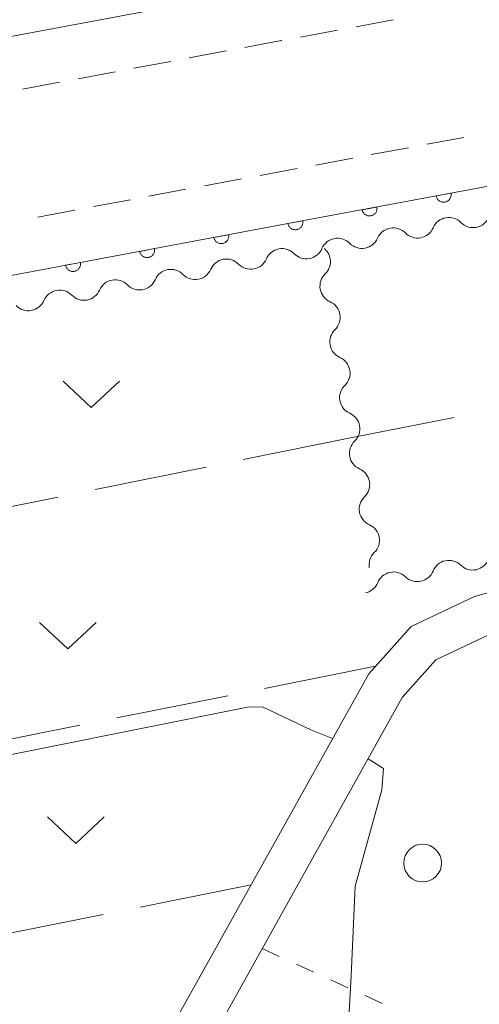
# Model space of a CAD drawing. Units: millimetres. Extents: x -74000 to -71999, y 37500 to 39000.
# Drawn here: x -73957 to -73926, y 38403 to 38469 of the extents above; entities that cross this region are included whole.
import ezdxf

# ---------------------------------------------------------------- set-up
doc = ezdxf.new("R2010")
doc.units = ezdxf.units.MM
for name, color, linetype, lineweight in [('210100_道路縁（街区線）', 7, 'Continuous', 15), ('221300_歩道', 7, 'Continuous', 9), ('510200_一条河川、細流', 7, 'Continuous', 15), ('611000_被覆(直)', 7, 'Continuous', 20), ('630100_植生界', 7, 'Continuous', 9), ('630200_耕地界', 7, 'Continuous', 9), ('631300_畑', 7, 'Continuous', 9), ('632100_その他の樹木畑', 7, 'Continuous', 9), ('710200_等高線（主曲線）', 7, 'Continuous', 9)]:
    doc.layers.add(name, color=color, linetype=linetype, lineweight=lineweight)

msp = doc.modelspace()

# ---------------------------------------------------------------- linework, layer by layer
at = {"layer": '210100_道路縁（街区線）', "flags": 128}
for points in [[(-73977.66, 38463.7), (-73940.13, 38470.73), (-73905.53, 38477.16), (-73901.38, 38478)], [(-73897.07, 38448.96), (-73895.18, 38436.31), (-73903.27, 38435.14), (-73918.26, 38432.73), (-73926.67, 38430.37), (-73930.87, 38428.39), (-73933.67, 38425.26), (-73952.4, 38391.69), (-73959.8, 38377.01), (-73961.58, 38375.86), (-73964.23, 38388.22), (-73967.86, 38407.65), (-73975.4, 38448.27), (-73937.27, 38455.41), (-73902.55, 38461.86), (-73899.53, 38462.47), (-73897.07, 38448.96)], [(-73996.8, 38347.6), (-73997.13, 38349.08), (-73988.73, 38354.47), (-73963.28, 38370.81), (-73958.15, 38374.47), (-73950.01, 38390.42), (-73931.46, 38423.68), (-73929.22, 38426.18), (-73925.72, 38427.83), (-73917.7, 38430.08), (-73902.87, 38432.46), (-73899.74, 38432.91), (-73895.68, 38432.14)]]:
    msp.add_lwpolyline(points, dxfattribs=at)
at = {"layer": '221300_歩道'}
for p, q in [((-73934.516, 38468.123), (-73932.058, 38468.581)), ((-73938.202, 38467.436), (-73935.745, 38467.894)), ((-73945.574, 38466.057), (-73943.117, 38466.517)), ((-73949.26, 38465.367), (-73946.803, 38465.827)), ((-73952.946, 38464.677), (-73950.489, 38465.137)), ((-73956.632, 38463.987), (-73954.175, 38464.447)), ((-73929.816, 38460.333), (-73927.358, 38460.79)), ((-73933.503, 38459.648), (-73931.045, 38460.105)), ((-73937.19, 38458.962), (-73934.732, 38459.419)), ((-73940.876, 38458.273), (-73938.419, 38458.733)), ((-73944.562, 38457.583), (-73942.105, 38458.043)), ((-73948.248, 38456.893), (-73945.791, 38457.353)), ((-73951.934, 38456.203), (-73949.477, 38456.663)), ((-73955.62, 38455.512), (-73953.163, 38455.973))]:
    msp.add_line(p, q, dxfattribs=at)
at = {"layer": '221300_歩道', "flags": 128}
msp.add_lwpolyline([(-73941.888, 38466.747), (-73939.47, 38467.2), (-73939.431, 38467.207)], dxfattribs=at)
at = {"layer": '510200_一条河川、細流', "extrusion": (0, 0, -1)}
for centre, start, end in [((73928.365873, 38454.359238), 23.262139, 79.4325), ((73928.365873, 38454.359238), 79.4325, 135.602861), ((73932.052271, 38453.671511), 23.262139, 79.4325), ((73932.052271, 38453.671511), 79.4325, 135.602861), ((73935.738669, 38452.983785), 23.262139, 79.4325), ((73935.738669, 38452.983785), 79.4325, 135.602861), ((73939.425068, 38452.296058), 23.262139, 79.4325), ((73939.425068, 38452.296058), 79.4325, 135.602861), ((73943.111466, 38451.608332), 23.262139, 79.4325), ((73943.111466, 38451.608332), 79.4325, 135.602861), ((73946.797864, 38450.920605), 23.262139, 79.4325), ((73946.797864, 38450.920605), 79.4325, 135.602861), ((73950.484262, 38450.232878), 23.262139, 79.4325), ((73950.484262, 38450.232878), 79.4325, 135.602861), ((73935.779987, 38450.936971), 350.003873, 46.174234), ((73954.170661, 38449.545152), 79.4325, 135.602861), ((73935.779987, 38450.936971), 293.833507, 350.003869), ((73954.170661, 38449.545152), 23.262139, 79.4325), ((73935.129055, 38447.243898), 350.003869, 46.17423), ((73935.129055, 38447.243898), 293.833507, 350.003869), ((73934.478124, 38443.550825), 350.003869, 46.17423), ((73934.478124, 38443.550825), 293.833507, 350.003869), ((73933.827193, 38439.857752), 350.003869, 46.17423), ((73933.827193, 38439.857752), 293.833507, 350.003869), ((73933.176262, 38436.164679), 350.003869, 46.17423), ((73933.176262, 38436.164679), 293.833507, 350.003869), ((73932.52533, 38432.471606), 350.003869, 46.17423), ((73926.78505, 38433.25779), 258.145578, 314.31594), ((73926.78505, 38433.25779), 201.975217, 258.145578), ((73930.455073, 38432.487444), 201.975217, 258.145578), ((73934.125096, 38431.717097), 201.975217, 258.145578), ((73930.455073, 38432.487444), 258.145578, 314.31594)]:
    msp.add_arc(centre, 1.127969, start, end, dxfattribs=at)
at = {"layer": '510200_一条河川、細流'}
for centre, start, end in [((-73926.753349, 38455.939581), 224.447892, 336.687108), ((-73930.439747, 38455.251855), 224.447892, 336.687108), ((-73934.126145, 38454.564128), 224.447892, 336.687108), ((-73937.812544, 38453.876401), 224.447892, 336.687108), ((-73937.344171, 38452.565174), 313.876518, 50.014372), ((-73941.498942, 38453.188675), 224.447892, 336.687108), ((-73945.18534, 38452.500948), 224.447892, 336.687108), ((-73948.871738, 38451.813221), 224.447892, 336.687108), ((-73952.558137, 38451.125495), 224.447892, 336.687108), ((-73956.244535, 38450.437768), 224.447892, 336.687108), ((-73936.69324, 38448.872101), 313.876523, 66.11574), ((-73936.042309, 38445.179028), 313.876523, 66.11574), ((-73935.391377, 38441.485955), 313.876523, 66.11574), ((-73934.740446, 38437.792882), 313.876523, 66.11574), ((-73934.089515, 38434.099809), 313.876523, 66.11574), ((-73928.361675, 38431.64163), 45.734813, 157.97403), ((-73932.031697, 38430.871283), 45.734813, 157.97403)]:
    msp.add_arc(centre, 1.129844, start, end, dxfattribs=at)
at = {"layer": '611000_被覆(直)', "flags": 128}
for points in [[(-73975.4, 38448.27), (-73937.27, 38455.41), (-73902.55, 38461.86), (-73899.53, 38462.47)], [(-73928.218, 38457.092), (-73929.201, 38456.909)], [(-73929.201, 38456.909), (-73929.191, 38456.866), (-73929.177, 38456.825), (-73929.161, 38456.785), (-73929.14, 38456.746), (-73929.116, 38456.71), (-73929.089, 38456.675), (-73929.06, 38456.643), (-73929.027, 38456.615), (-73928.993, 38456.588), (-73928.955, 38456.565), (-73928.916, 38456.545), (-73928.876, 38456.529), (-73928.834, 38456.516), (-73928.791, 38456.507), (-73928.748, 38456.502), (-73928.705, 38456.501), (-73928.662, 38456.503), (-73928.618, 38456.509), (-73928.575, 38456.519), (-73928.534, 38456.533), (-73928.494, 38456.549), (-73928.455, 38456.569), (-73928.419, 38456.594), (-73928.384, 38456.62), (-73928.352, 38456.65), (-73928.324, 38456.682), (-73928.297, 38456.717), (-73928.274, 38456.755), (-73928.254, 38456.793), (-73928.238, 38456.834), (-73928.225, 38456.876), (-73928.216, 38456.918), (-73928.211, 38456.962), (-73928.21, 38457.005), (-73928.212, 38457.048), (-73928.218, 38457.092)], [(-73933.134, 38456.178), (-73934.117, 38455.996)], [(-73934.117, 38455.996), (-73934.107, 38455.953), (-73934.093, 38455.912), (-73934.076, 38455.872), (-73934.056, 38455.833), (-73934.032, 38455.797), (-73934.005, 38455.762), (-73933.976, 38455.73), (-73933.943, 38455.702), (-73933.908, 38455.674), (-73933.871, 38455.652), (-73933.832, 38455.632), (-73933.792, 38455.616), (-73933.75, 38455.603), (-73933.707, 38455.594), (-73933.664, 38455.589), (-73933.621, 38455.588), (-73933.577, 38455.589), (-73933.534, 38455.596), (-73933.491, 38455.606), (-73933.45, 38455.619), (-73933.41, 38455.636), (-73933.371, 38455.656), (-73933.335, 38455.68), (-73933.3, 38455.707), (-73933.268, 38455.736), (-73933.24, 38455.769), (-73933.212, 38455.804), (-73933.19, 38455.841), (-73933.17, 38455.88), (-73933.154, 38455.92), (-73933.141, 38455.962), (-73933.132, 38456.005), (-73933.127, 38456.049), (-73933.125, 38456.091), (-73933.127, 38456.135), (-73933.134, 38456.178)], [(-73938.049, 38455.264), (-73939.032, 38455.08)], [(-73939.032, 38455.08), (-73939.022, 38455.037), (-73939.008, 38454.996), (-73938.992, 38454.956), (-73938.971, 38454.917), (-73938.947, 38454.881), (-73938.92, 38454.847), (-73938.891, 38454.815), (-73938.858, 38454.786), (-73938.823, 38454.759), (-73938.786, 38454.737), (-73938.747, 38454.716), (-73938.707, 38454.7), (-73938.665, 38454.688), (-73938.622, 38454.679), (-73938.579, 38454.674), (-73938.536, 38454.672), (-73938.492, 38454.674), (-73938.449, 38454.681), (-73938.406, 38454.691), (-73938.365, 38454.704), (-73938.325, 38454.721), (-73938.286, 38454.742), (-73938.25, 38454.766), (-73938.215, 38454.792), (-73938.183, 38454.822), (-73938.155, 38454.855), (-73938.128, 38454.889), (-73938.105, 38454.927), (-73938.085, 38454.965), (-73938.069, 38455.006), (-73938.057, 38455.048), (-73938.047, 38455.09), (-73938.042, 38455.134), (-73938.041, 38455.177), (-73938.043, 38455.22), (-73938.049, 38455.264)], [(-73942.964, 38454.344), (-73943.947, 38454.16)], [(-73943.947, 38454.16), (-73943.937, 38454.117), (-73943.923, 38454.076), (-73943.906, 38454.036), (-73943.886, 38453.997), (-73943.862, 38453.961), (-73943.835, 38453.926), (-73943.805, 38453.894), (-73943.773, 38453.866), (-73943.738, 38453.839), (-73943.7, 38453.816), (-73943.662, 38453.796), (-73943.621, 38453.78), (-73943.579, 38453.768), (-73943.537, 38453.758), (-73943.493, 38453.753), (-73943.45, 38453.752), (-73943.407, 38453.754), (-73943.363, 38453.76), (-73943.32, 38453.77), (-73943.279, 38453.784), (-73943.24, 38453.801), (-73943.201, 38453.821), (-73943.164, 38453.845), (-73943.13, 38453.872), (-73943.098, 38453.902), (-73943.069, 38453.934), (-73943.042, 38453.969), (-73943.02, 38454.007), (-73942.999, 38454.045), (-73942.984, 38454.086), (-73942.971, 38454.128), (-73942.962, 38454.17), (-73942.957, 38454.214), (-73942.956, 38454.257), (-73942.958, 38454.3), (-73942.964, 38454.344)], [(-73947.878, 38453.424), (-73948.861, 38453.239)], [(-73948.861, 38453.239), (-73948.851, 38453.197), (-73948.837, 38453.155), (-73948.821, 38453.116), (-73948.8, 38453.077), (-73948.776, 38453.041), (-73948.749, 38453.006), (-73948.72, 38452.974), (-73948.687, 38452.946), (-73948.653, 38452.918), (-73948.615, 38452.896), (-73948.576, 38452.876), (-73948.536, 38452.86), (-73948.494, 38452.847), (-73948.451, 38452.838), (-73948.408, 38452.833), (-73948.365, 38452.832), (-73948.321, 38452.834), (-73948.278, 38452.84), (-73948.235, 38452.85), (-73948.194, 38452.864), (-73948.154, 38452.881), (-73948.115, 38452.901), (-73948.079, 38452.925), (-73948.044, 38452.952), (-73948.012, 38452.981), (-73947.984, 38453.014), (-73947.957, 38453.049), (-73947.934, 38453.086), (-73947.914, 38453.125), (-73947.898, 38453.165), (-73947.886, 38453.207), (-73947.876, 38453.25), (-73947.871, 38453.294), (-73947.87, 38453.337), (-73947.872, 38453.38), (-73947.878, 38453.424)], [(-73952.793, 38452.503), (-73953.776, 38452.319)], [(-73953.776, 38452.319), (-73953.766, 38452.276), (-73953.752, 38452.235), (-73953.735, 38452.196), (-73953.715, 38452.157), (-73953.691, 38452.12), (-73953.664, 38452.086), (-73953.635, 38452.054), (-73953.602, 38452.025), (-73953.567, 38451.998), (-73953.529, 38451.976), (-73953.491, 38451.955), (-73953.45, 38451.94), (-73953.408, 38451.927), (-73953.366, 38451.918), (-73953.322, 38451.913), (-73953.279, 38451.912), (-73953.236, 38451.914), (-73953.192, 38451.92), (-73953.149, 38451.93), (-73953.108, 38451.944), (-73953.069, 38451.96), (-73953.03, 38451.981), (-73952.994, 38452.005), (-73952.959, 38452.032), (-73952.927, 38452.061), (-73952.898, 38452.094), (-73952.871, 38452.128), (-73952.849, 38452.166), (-73952.829, 38452.205), (-73952.813, 38452.245), (-73952.8, 38452.287), (-73952.791, 38452.33), (-73952.786, 38452.373), (-73952.785, 38452.416), (-73952.787, 38452.46), (-73952.793, 38452.503)]]:
    msp.add_lwpolyline(points, dxfattribs=at)
at = {"layer": '630100_植生界'}
for p, q in [((-73940.74, 38407.05), (-73939.603, 38406.532)), ((-73938.465, 38406.013), (-73937.328, 38405.495)), ((-73936.19, 38404.977), (-73935.053, 38404.459)), ((-73933.915, 38403.94), (-73932.778, 38403.422))]:
    msp.add_line(p, q, dxfattribs=at)
at = {"layer": '630200_耕地界'}
for p, q in [((-73928.013, 38442.227), (-73934.66, 38440.94)), ((-73934.66, 38440.94), (-73942.01, 38439.45)), ((-73944.461, 38438.953), (-73951.811, 38437.463)), ((-73954.261, 38436.966), (-73961.612, 38435.476)), ((-73933.22, 38425.76), (-73940.575, 38424.293)), ((-73943.027, 38423.804), (-73950.382, 38422.337)), ((-73952.834, 38421.848), (-73960.189, 38420.381)), ((-73941.48, 38411.27), (-73948.834, 38409.799)), ((-73951.286, 38409.308), (-73958.64, 38407.837))]:
    msp.add_line(p, q, dxfattribs=at)
at = {"layer": '631300_畑', "flags": 128}
for points in [[(-73953.945, 38444.645), (-73952.07, 38442.895), (-73950.195, 38444.645)], [(-73955.495, 38428.665), (-73953.62, 38426.915), (-73951.745, 38428.665)], [(-73954.975, 38415.775), (-73953.1, 38414.025), (-73951.225, 38415.775)]]:
    msp.add_lwpolyline(points, dxfattribs=at)
at = {"layer": '632100_その他の樹木畑'}
msp.add_circle((-73930.1, 38412.72), 1.24995, dxfattribs=at)
at = {"layer": '710200_等高線（主曲線）', "flags": 128}
for points in [[(-73973.29, 38448.66), (-73974.11, 38447.78), (-73974.12, 38447.01), (-73971.92, 38435.17), (-73969.42, 38421.64), (-73968.64, 38419.83), (-73968.11, 38418.96), (-73967.44, 38418.46), (-73966.62, 38418.35), (-73962.66, 38418.86), (-73941.6, 38423.06), (-73940.67, 38423.04), (-73937.51, 38421.55), (-73936.07, 38420.96)], [(-73933.72, 38419.63), (-73932.69, 38418.99), (-73932.8, 38417.58), (-73934.58, 38411.19), (-73934.84, 38405.25), (-73935.13, 38400.05), (-73935.81, 38396.62)]]:
    msp.add_lwpolyline(points, dxfattribs=at)

doc.saveas('drawing.dxf')
